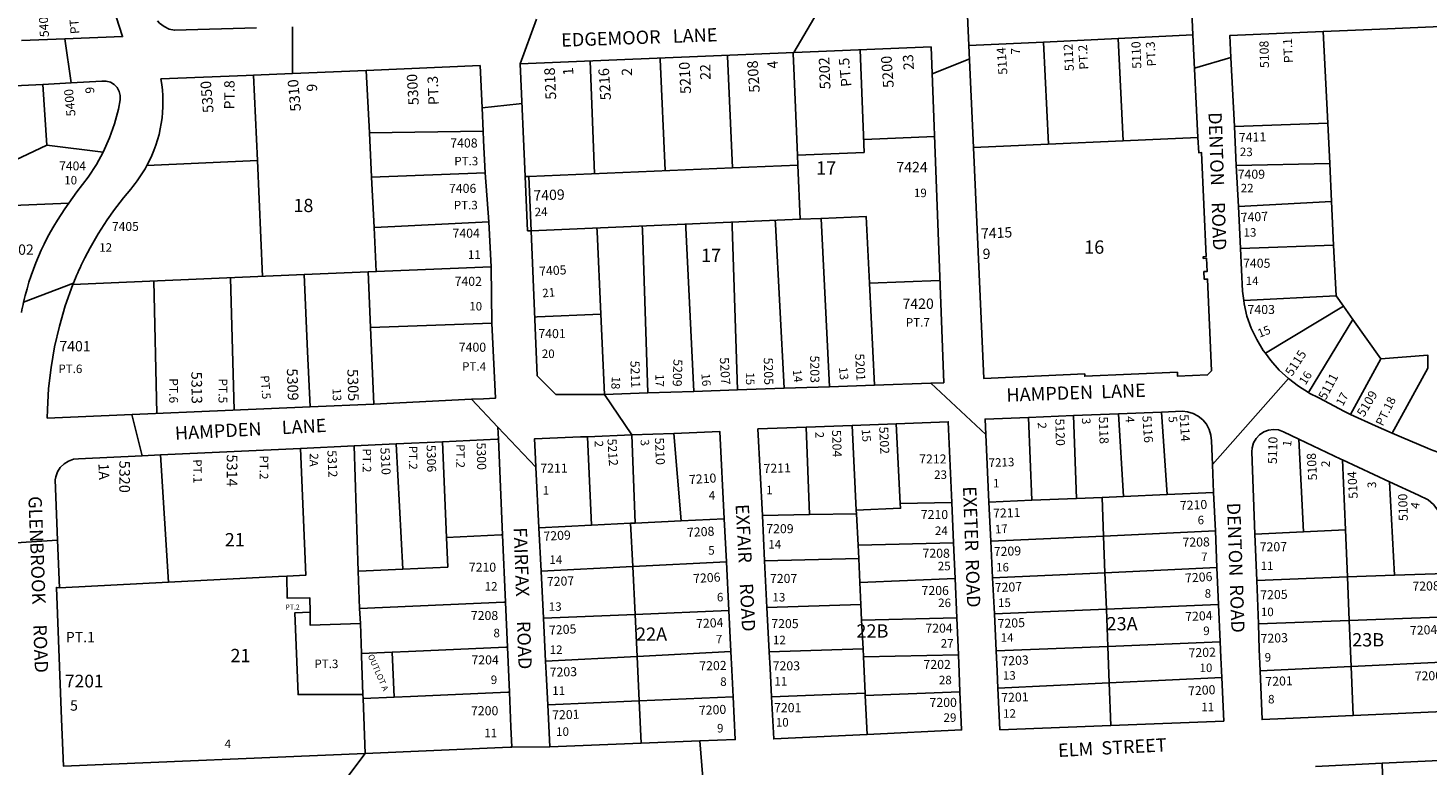
# Model space of a CAD drawing. Units: inches. Extents: x 1279721 to 1285792, y 477310 to 481490.
# Drawn here: x 1281768 to 1283638, y 478984 to 479968 of the extents above; entities that cross this region are included whole.
import ezdxf

# ---------------------------------------------------------------- set-up
doc = ezdxf.new("R2010")
doc.units = ezdxf.units.IN
doc.header["$MEASUREMENT"] = 0
for name, color, linetype, true_color in [('Addresses', 7, 'Continuous', 0xf13492), ('Lot-Block-Parcel Text', 7, 'Continuous', 0x4a347b), ('Parcel Boundaries', 7, 'Continuous', 0x4a347b), ('Street Names', 7, 'Continuous', 0x4a347b), ('Street ROW', 7, 'Continuous', 0x4a347b)]:
    doc.layers.add(name, color=color, linetype=linetype, true_color=true_color)
doc.styles.add('Arial', font='txt')

msp = doc.modelspace()

# ---------------------------------------------------------------- linework, layer by layer
at = {"layer": 'Parcel Boundaries'}
for p, q in [((1283503.9, 479841.5), (1283497.9, 479963.7)), ((1283124.2, 479949.7), (1283130.8, 479813.4)), ((1283224.1, 479954.6), (1283230.7, 479817.7)), ((1282069.2, 479905.6), (1282074.2, 479791.3)), ((1282219.7, 479911.9), (1282223.8, 479828.3)), ((1281787.5, 479893.1), (1281792.9, 479811.9)), ((1282223.8, 479828.3), (1282375.7, 479830.8)), ((1282226.8, 479769.3), (1282223.8, 479828.3)), ((1283379.2, 479837), (1283503.9, 479841.5)), ((1283506.5, 479787.4), (1283503.9, 479841.5)), ((1281713.5, 479774.3), (1281792.9, 479811.9)), ((1281792.9, 479811.9), (1281868.3, 479802.8)), ((1282074.2, 479791.3), (1281926.6, 479784.6)), ((1282074.2, 479791.3), (1282080.9, 479636.6)), ((1282795.8, 479798.7), (1282796.3, 479785.4)), ((1282378.3, 479774.8), (1282226.8, 479769.3)), ((1282796.3, 479785.4), (1282799.4, 479713)), ((1283381.8, 479784.7), (1283506.5, 479787.4)), ((1283509, 479736.5), (1283506.5, 479787.4)), ((1281822.4, 479734.5), (1281715.8, 479730.2)), ((1283509, 479736.5), (1283384.5, 479729.9)), ((1283511.8, 479678.3), (1283509, 479736.5)), ((1282233, 479643.1), (1282230.1, 479702.1)), ((1282799.4, 479713), (1282439.7, 479697.7)), ((1282799.4, 479713), (1282827.1, 479714.2)), ((1283387.3, 479674.1), (1283511.8, 479678.3)), ((1283515.2, 479610.5), (1283511.8, 479678.3)), ((1282222.3, 479642.6), (1282136.9, 479639)), ((1282222.3, 479642.6), (1282386.3, 479649.6)), ((1282225.5, 479568.4), (1282222.3, 479642.6)), ((1281936, 479630.5), (1281940.1, 479453.7)), ((1282043.2, 479458.1), (1282038.2, 479634.8)), ((1282891.9, 479627.5), (1282898.6, 479491.3)), ((1283391.7, 479604.3), (1283515.2, 479610.5)), ((1283524.8, 479596.9), (1283515.2, 479610.5)), ((1282537.8, 479479), (1282533, 479586.4)), ((1283524.8, 479596.9), (1283420.6, 479533.9)), ((1283537.5, 479579.1), (1283524.8, 479596.9)), ((1282225.5, 479568.4), (1282229.8, 479466)), ((1283478.1, 479481.4), (1283537.5, 479579.1)), ((1283574.8, 479526.5), (1283537.5, 479579.1)), ((1283574.8, 479526.5), (1283534.4, 479452.3)), ((1283224.2, 479453.1), (1283231.1, 479342.7)), ((1283289.4, 479345.2), (1283282, 479455.4)), ((1282811.6, 479318.4), (1282807.4, 479435.2)), ((1282868.8, 479437.6), (1282874.2, 479324.5)), ((1282933, 479333.3), (1282927.4, 479439.8)), ((1283104.1, 479448.3), (1283108.8, 479337.6)), ((1283168.2, 479340.1), (1283164.3, 479450.7)), ((1282520.5, 479304.3), (1282515.3, 479422.4)), ((1282574.4, 479424.8), (1282579, 479307.1)), ((1282640.3, 479310.1), (1282630.4, 479426.9)), ((1283471.5, 479295.4), (1283465.4, 479419.3)), ((1281955.6, 479228), (1281945, 479398.2)), ((1282203.6, 479410.2), (1282208.7, 479242.8)), ((1282259.4, 479412.8), (1282268.6, 479245.5)), ((1282326.8, 479288), (1282321.5, 479415.7)), ((1283523.6, 479391.5), (1283527.6, 479297.9)), ((1283593, 479237.4), (1283586.2, 479362.4)), ((1283168.2, 479340.1), (1283202.5, 479341.5)), ((1283202.5, 479341.5), (1283231.1, 479342.7)), ((1283202.5, 479341.5), (1283204.4, 479289.8)), ((1283231.1, 479342.7), (1283289.4, 479345.2)), ((1283289.4, 479345.2), (1283351.5, 479347.8)), ((1282874.2, 479324.5), (1282874.5, 479319.6)), ((1283001.8, 479334.4), (1282933, 479333.3)), ((1283051.4, 479335.2), (1283108.8, 479337.6)), ((1283108.8, 479337.6), (1283168.2, 479340.1)), ((1282450.3, 479300.9), (1282520.5, 479304.3)), ((1282520.5, 479304.3), (1282572.8, 479306.8)), ((1282579, 479307.1), (1282572.8, 479306.8)), ((1282572.8, 479306.8), (1282575.6, 479248.9)), ((1282579, 479307.1), (1282640.3, 479310.1)), ((1282697.8, 479312.9), (1282640.3, 479310.1)), ((1282811.6, 479318.4), (1282748.7, 479317.2)), ((1282874.5, 479319.6), (1282811.6, 479318.4)), ((1282874.5, 479319.6), (1282876.5, 479277.8)), ((1283204.4, 479289.8), (1283053.9, 479282.8)), ((1283353.8, 479296.7), (1283204.4, 479289.8)), ((1283206.3, 479240.8), (1283204.4, 479289.8)), ((1283406.6, 479292.5), (1283471.5, 479295.4)), ((1283527.6, 479297.9), (1283471.5, 479295.4)), ((1283530.2, 479235.1), (1283527.6, 479297.9)), ((1282876.5, 479277.8), (1283004.1, 479280.9)), ((1282877.4, 479259.8), (1282876.5, 479277.8)), ((1282575.6, 479248.9), (1282453.2, 479242.7)), ((1282700.7, 479255.2), (1282575.6, 479248.9)), ((1282578.6, 479185.1), (1282575.6, 479248.9)), ((1282751.7, 479256.7), (1282877.4, 479259.8)), ((1282878.9, 479227.9), (1282877.4, 479259.8)), ((1283206.3, 479240.8), (1283355.9, 479247.6)), ((1282210.8, 479192.9), (1282208.7, 479242.8)), ((1282878.9, 479227.9), (1283006.1, 479232.9)), ((1283056.3, 479234.1), (1283206.3, 479240.8)), ((1283208.2, 479191.9), (1283206.3, 479240.8)), ((1283530.2, 479235.1), (1283409, 479230.5)), ((1283530.2, 479235.1), (1283593, 479237.4)), ((1283532.7, 479176.9), (1283530.2, 479235.1)), ((1283593, 479237.4), (1283661.3, 479239.9)), ((1281809.7, 479220.5), (1281955.6, 479228)), ((1282880.3, 479198.4), (1282878.9, 479227.9)), ((1282210.8, 479192.9), (1282211.9, 479173)), ((1282880.3, 479198.4), (1282754.9, 479194.2)), ((1282881.3, 479177.6), (1282880.3, 479198.4)), ((1283208.2, 479191.9), (1283058.6, 479185.7)), ((1283358.1, 479198.2), (1283208.2, 479191.9)), ((1283210.1, 479142.2), (1283208.2, 479191.9)), ((1282213.3, 479132.7), (1282211.9, 479173)), ((1282456.3, 479180), (1282578.6, 479185.1)), ((1282578.6, 479185.1), (1282703.9, 479190.3)), ((1282578.6, 479185.1), (1282581.3, 479129)), ((1283008.4, 479180.7), (1282881.3, 479177.6)), ((1282881.3, 479177.6), (1282883.2, 479139.3)), ((1283411.2, 479172.4), (1283532.7, 479176.9)), ((1283663.4, 479181.8), (1283532.7, 479176.9)), ((1283532.7, 479176.9), (1283535.2, 479115.6)), ((1282706.6, 479135.5), (1282581.3, 479129)), ((1282883.2, 479139.3), (1282757.9, 479135.2)), ((1282883.7, 479128.3), (1282883.2, 479139.3)), ((1283210.1, 479142.2), (1283061, 479136.3)), ((1283360.3, 479148.3), (1283210.1, 479142.2)), ((1283212, 479093.6), (1283210.1, 479142.2)), ((1282254.4, 479134.5), (1282213.3, 479132.7)), ((1282257.1, 479074.6), (1282254.4, 479134.5)), ((1282581.3, 479129), (1282459.1, 479122.6)), ((1282581.3, 479129), (1282584.2, 479069.6)), ((1282883.7, 479128.3), (1283010.5, 479131.3)), ((1282886, 479079.8), (1282883.7, 479128.3)), ((1283535.2, 479115.6), (1283665.6, 479121.9)), ((1283212, 479093.6), (1283362.4, 479100.8)), ((1283535.2, 479115.6), (1283413.6, 479109.7)), ((1283535.2, 479115.6), (1283538, 479050.1)), ((1282761, 479075), (1282886, 479079.8)), ((1282886.2, 479076.6), (1282886, 479079.8)), ((1282886.2, 479076.6), (1283012.6, 479081.9)), ((1283063.3, 479086.6), (1283212, 479093.6)), ((1283214.1, 479036.8), (1283212, 479093.6)), ((1282215.4, 479072.7), (1282215.2, 479078.2)), ((1282215.4, 479072.7), (1282257.1, 479074.6)), ((1282218, 478999.5), (1282215.4, 479072.7)), ((1282462, 479064.1), (1282584.2, 479069.6)), ((1282584.2, 479069.6), (1282709.6, 479075.2)), ((1282586.9, 479013), (1282584.2, 479069.6)), ((1282888.7, 479024.8), (1282886.2, 479076.6)), ((1283576.6, 478986.3), (1283579.1, 478897.7))]:
    msp.add_line(p, q, dxfattribs=at)
for points in [[(1282884.9, 479802.3), (1282879.3, 479939.3), (1282879.3, 479939.5)], [(1282518.8, 479924.6), (1282518.8, 479924.1), (1282524.7, 479773.9)], [(1282612.2, 479928.5), (1282612.2, 479927.5), (1282612.3, 479926.8), (1282618.8, 479777.9)], [(1282708.7, 479781.7), (1282702.2, 479930.8), (1282702.1, 479932.2)], [(1282789.6, 479935.8), (1282789.7, 479933.9), (1282790.8, 479914.7), (1282795.8, 479798.7)], [(1282978.8, 479823.5), (1282884.5, 479819.4), (1282884.2, 479819.4)], [(1282884.9, 479802.3), (1282795.8, 479798.7), (1282795.8, 479798.7)], [(1282436.7, 479770.1), (1282708.7, 479781.7), (1282796.3, 479785.4)], [(1282226.8, 479769.3), (1282230.1, 479702.1), (1282230.1, 479702.1)], [(1282827.1, 479714.2), (1282887.3, 479716.7), (1282891.9, 479627.5)], [(1282230.1, 479702.1), (1282230.6, 479702.1), (1282383.4, 479709.5)], [(1282527.8, 479701.4), (1282528, 479696.5), (1282533, 479586.4)], [(1282595.9, 479481), (1282588.5, 479699), (1282588.3, 479704)], [(1282646.4, 479706.5), (1282646.6, 479701.4), (1282657.2, 479483.1)], [(1282708.4, 479709.1), (1282708.5, 479703.9), (1282715.6, 479485.1)], [(1282777.8, 479487.2), (1282766.1, 479706.3), (1282765.9, 479711.6)], [(1282827.1, 479714.2), (1282827.1, 479714.2), (1282838.2, 479489.2)], [(1282136.9, 479639), (1281868.5, 479627.6), (1281827.7, 479625.9)], [(1282136.9, 479639), (1282141.2, 479536.4), (1282144.5, 479462.4)], [(1282891.9, 479627.5), (1282985.2, 479631), (1282986.1, 479631.1)], [(1282533, 479586.4), (1282447.8, 479582.5), (1282444.7, 479582.4)], [(1282387.5, 479574.1), (1282225.5, 479568.4), (1282225.5, 479568.4)], [(1283589.9, 479427.3), (1283637.8, 479513.9), (1283637.4, 479531.6), (1283574.8, 479526.5)], [(1282113.6, 479236.1), (1282138.9, 479237.5), (1282131.9, 479406.9)], [(1282933, 479333.3), (1282933.3, 479326.9), (1282874.2, 479324.5)], [(1282326.8, 479288), (1282399.7, 479291.2), (1282401.7, 479291.3)], [(1282328.5, 479248.1), (1282328.5, 479248.2), (1282326.8, 479288)], [(1282208.7, 479242.8), (1282209.5, 479242.9), (1282268.6, 479245.5), (1282328.5, 479248.1)], [(1282113.6, 479236.1), (1282102.5, 479235.6), (1281955.6, 479228)], [(1282144.6, 479188.2), (1282144.4, 479207.2), (1282114, 479206.8), (1282113.6, 479236.1)], [(1282405.7, 479201.4), (1282403.5, 479201.3), (1282211.2, 479192.9), (1282210.8, 479192.9)], [(1282215.2, 479078.2), (1282128.5, 479077.9), (1282124.2, 479187), (1282144.6, 479188.2)], [(1282211.9, 479173), (1282144.8, 479170.7), (1282144.6, 479188.2)], [(1282408.3, 479141.5), (1282406.1, 479141.4), (1282276.2, 479135.5), (1282254.4, 479134.5)], [(1282215.2, 479078.2), (1282213.4, 479129.9), (1282213.3, 479132.7)], [(1282257.1, 479074.6), (1282278.8, 479075.6), (1282408.6, 479081.2), (1282410.9, 479081.3)]]:
    msp.add_lwpolyline(points, dxfattribs=at)
for points in [[(1283030.9, 479809, 0), (1283330.6, 479822.1, 0)], [(1283030.9, 479809, 0), (1283030.9, 479809.1, 0)], [(1283030.9, 479809, 0), (1283030.9, 479809, 0)]]:
    msp.add_polyline3d(points, dxfattribs=at)
at = {"layer": 'Street ROW'}
for p, q in [((1283323.9, 479959.4), (1283321.1, 480017.4)), ((1282790.8, 479935.8), (1282826.4, 479996.1)), ((1283024.3, 479944.9), (1283021.9, 480004.7)), ((1282425.2, 479920.7), (1282446.9, 479980.3)), ((1282121.1, 479907.8), (1282121.1, 479969.9)), ((1281825.4, 479895.2), (1281817.1, 479954.1)), ((1282425.2, 479920.7), (1282974.2, 479943.4)), ((1282974.2, 479943.4), (1282991.3, 479494.4)), ((1283124.2, 479949.7), (1283224.1, 479954.6)), ((1282431.7, 479769.9), (1282425.2, 479920.7)), ((1283326.1, 479914.7), (1283374.6, 479929)), ((1282374.3, 479861.8), (1282375.7, 479830.8)), ((1282375.7, 479830.8), (1282376.3, 479818.1)), ((1283381.8, 479784.7), (1283379.2, 479837)), ((1282376.3, 479818.1), (1282378.3, 479774.8)), ((1282378.3, 479774.8), (1282383.4, 479709.5)), ((1283384.5, 479729.9), (1283381.8, 479784.7)), ((1283387.3, 479674.1), (1283384.5, 479729.9)), ((1282439.7, 479697.7), (1282448, 479503.8)), ((1282386.3, 479649.5), (1282387.5, 479574.1)), ((1281762, 479602.4), (1281828.4, 479627.5)), ((1282898.6, 479491.3), (1282838.2, 479489.2)), ((1282973.8, 479493.8), (1282898.6, 479491.3)), ((1282991.3, 479494.4), (1282973.8, 479493.8)), ((1283047.1, 479425.3), (1282973.8, 479493.8)), ((1283349.9, 479385.4), (1283451.3, 479500.1)), ((1282595.9, 479481), (1282537.8, 479479)), ((1282574.4, 479424.8), (1282537.8, 479479)), ((1282657.2, 479483.1), (1282595.9, 479481)), ((1282715.6, 479485.1), (1282657.2, 479483.1)), ((1282777.8, 479487.2), (1282715.6, 479485.1)), ((1282838.2, 479489.2), (1282777.8, 479487.2)), ((1282144.5, 479462.4), (1281793.5, 479447.4)), ((1282229.8, 479466), (1282144.5, 479462.4)), ((1283164.3, 479450.7), (1283224.2, 479453.1)), ((1283224.2, 479453.1), (1283282, 479455.4)), ((1281920.2, 479397), (1281906.5, 479452.2)), ((1282807.4, 479435.2), (1282868.8, 479437.6)), ((1282868.8, 479437.6), (1282927.4, 479439.8)), ((1283104.1, 479448.3), (1283164.3, 479450.7)), ((1282515.3, 479422.4), (1282574.4, 479424.8)), ((1282574.4, 479424.8), (1282630.4, 479426.9)), ((1281945, 479398.2), (1282131.9, 479406.9)), ((1282131.9, 479406.9), (1282203.6, 479410.2)), ((1282203.6, 479410.2), (1282259.4, 479412.8)), ((1282259.4, 479412.8), (1282321.5, 479415.7)), ((1283349.9, 479385.4), (1283351.5, 479347.8)), ((1283523.6, 479391.5), (1283586.2, 479362.4)), ((1283586.2, 479362.4), (1283625.1, 479344.4)), ((1283351.5, 479347.8), (1283353.8, 479296.7)), ((1283001.8, 479334.4), (1283004.1, 479280.9)), ((1283053.9, 479282.8), (1283051.4, 479335.2)), ((1282697.8, 479312.9), (1282700.7, 479255.2)), ((1282751.7, 479256.7), (1282748.7, 479317.2)), ((1282453.2, 479242.7), (1282450.3, 479300.9)), ((1283353.8, 479296.7), (1283355.9, 479247.6)), ((1283409, 479230.5), (1283406.6, 479292.5)), ((1281751.4, 479280.8), (1281807.3, 479284.2)), ((1283004.1, 479280.9), (1283006.1, 479232.9)), ((1283056.3, 479234.1), (1283053.9, 479282.8)), ((1282700.7, 479255.2), (1282703.9, 479190.3)), ((1282754.9, 479194.2), (1282751.7, 479256.7)), ((1283355.9, 479247.6), (1283358.1, 479198.2)), ((1282456.3, 479180), (1282453.2, 479242.7)), ((1283006.1, 479232.9), (1283008.4, 479180.7)), ((1283058.6, 479185.7), (1283056.3, 479234.1)), ((1283411.2, 479172.4), (1283409, 479230.5)), ((1282757.9, 479135.2), (1282754.9, 479194.2)), ((1283358.1, 479198.2), (1283360.3, 479148.3)), ((1282459.1, 479122.6), (1282456.3, 479180)), ((1282703.9, 479190.3), (1282706.6, 479135.5)), ((1283008.4, 479180.7), (1283010.5, 479131.3)), ((1283061, 479136.3), (1283058.6, 479185.7)), ((1282706.6, 479135.5), (1282707.8, 479110.6)), ((1283360.3, 479148.3), (1283361.2, 479127.7)), ((1283010.5, 479131.3), (1283011.5, 479107.5)), ((1283361.2, 479127.7), (1283362.4, 479100.8)), ((1282707.8, 479110.6), (1282709.6, 479075.2)), ((1283011.5, 479107.5), (1283012.6, 479081.9)), ((1282411.7, 479007.7), (1282218, 478999.5)), ((1282670.7, 478950.1), (1282665.2, 479016)), ((1282164.7, 478928.3), (1282218, 478999.5)), ((1283487.6, 478981.9), (1283576.6, 478986.3))]:
    msp.add_line(p, q, dxfattribs=at)
for points in [[(1281873.3, 480013.5), (1281875.3, 480009.2), (1281885.5, 479983.3), (1281894.2, 479956.9), (1281817.1, 479954.1), (1281759, 479951.9)], [(1282073.2, 479968.5), (1281963.4, 479965.4), (1281956.4, 479967.1), (1281949.5, 479970.4), (1281943.3, 479975), (1281940.6, 479978.1)], [(1283497.9, 479963.7), (1283573.7, 479967.1), (1283928.8, 479982.6), (1283956.9, 479326.2), (1283928.6, 479328.7), (1283892.2, 479333.2), (1283856, 479339.2), (1283820.1, 479346.7), (1283784.5, 479355.6), (1283749.3, 479366), (1283714.6, 479377.8), (1283680.3, 479391), (1283641.1, 479405.6), (1283637.2, 479407.2)], [(1283224.1, 479954.6), (1283323.9, 479959.4), (1283330.6, 479822.1)], [(1283379.2, 479837), (1283374.6, 479929), (1283373.1, 479958.3), (1283497.9, 479963.7)], [(1283030.9, 479809), (1283024.3, 479944.9), (1283124.2, 479949.7)], [(1282975.6, 479907.1), (1283021.5, 479925.7), (1283025.2, 479927.2)], [(1282069.2, 479905.6), (1282121.1, 479907.8), (1282219.7, 479911.9)], [(1282219.7, 479911.9), (1282371.7, 479918.2), (1282374.3, 479861.8)], [(1281707.4, 479889), (1281721, 479889.7), (1281787.5, 479893.1)], [(1281787.5, 479893.1), (1281825.4, 479895.2), (1281866.4, 479897.4), (1281872.3, 479897.4), (1281877.9, 479896), (1281882.9, 479893.1), (1281887, 479888.9), (1281889.8, 479883.8), (1281891.1, 479878.1), (1281890.9, 479872.3), (1281888.5, 479860), (1281883.4, 479840.6), (1281876.8, 479821.8), (1281868.3, 479802.8)], [(1282374.3, 479861.8), (1282423.9, 479867.3), (1282427.5, 479867.7)], [(1283330.6, 479822.1), (1283331.5, 479801.8), (1283335.5, 479802), (1283341.5, 479663.1), (1283337.6, 479662.9), (1283337.7, 479660.6), (1283342.1, 479660.8), (1283342.9, 479643.2), (1283338.4, 479643), (1283338.9, 479632.8), (1283343.4, 479633), (1283348.7, 479510.7), (1283343.4, 479505), (1283303.3, 479503.2), (1283303.1, 479508.7), (1283179.4, 479503.3), (1283179.3, 479506.3), (1283044.4, 479500.4), (1283030.9, 479809)], [(1281868.3, 479802.8), (1281859.2, 479785.9), (1281848.3, 479769.1), (1281832.9, 479749.5), (1281822.4, 479734.5)], [(1282383.4, 479709.5), (1282386.3, 479649.6), (1282386.3, 479649.6), (1282386.3, 479649.5)], [(1283391.7, 479604.3), (1283390.2, 479616.7), (1283387.3, 479674.1)], [(1281793.5, 479447.4), (1281793.8, 479458.9), (1281795.4, 479487), (1281798.6, 479515), (1281803.3, 479542.7), (1281809.7, 479570.2), (1281817.5, 479597.2), (1281827.7, 479625.9), (1281828.4, 479627.5)], [(1283420.6, 479533.9), (1283417.8, 479537.8), (1283409.1, 479552.3), (1283401.7, 479567.5), (1283395.9, 479583.3), (1283392.3, 479599.9), (1283391.7, 479604.3)], [(1282387.5, 479574.1), (1282392.1, 479473.8), (1282376.4, 479473.2)], [(1283478.1, 479481.4), (1283464.7, 479489.8), (1283451.3, 479500.1), (1283439, 479511.6), (1283427.8, 479524.2), (1283420.6, 479533.9)], [(1282537.8, 479479), (1282506.1, 479479), (1282472.8, 479479), (1282448, 479503.8)], [(1282376.4, 479473.2), (1282360.1, 479472.6), (1282229.8, 479466)], [(1282446.3, 479381.6), (1282395.4, 479435.3), (1282360.1, 479472.6)], [(1283534.4, 479452.3), (1283526.1, 479456.1), (1283491.8, 479474.2), (1283479, 479480.8), (1283478.1, 479481.4)], [(1283282, 479455.4), (1283309.7, 479456.5), (1283316.4, 479455.9), (1283324, 479453.7), (1283330.9, 479450.1), (1283337, 479445.2), (1283342, 479439.2), (1283345.6, 479432.3), (1283347.8, 479424.7), (1283348.5, 479416.9), (1283349.9, 479385.4)], [(1282395.4, 479435.3), (1282396.2, 479419.1), (1282401.7, 479291.3), (1282405.7, 479201.4), (1282408.3, 479141.5), (1282410.9, 479081.3), (1282412.9, 479034.9), (1282414.1, 479007.8)], [(1282748.7, 479317.2), (1282742.8, 479432.8), (1282807.4, 479435.2)], [(1282927.4, 479439.8), (1282997.1, 479442.4), (1283001.8, 479334.4)], [(1283051.4, 479335.2), (1283047.1, 479425.3), (1283046.1, 479446), (1283104.1, 479448.3)], [(1283589.9, 479427.3), (1283567.6, 479436.9), (1283534.4, 479452.3)], [(1282321.5, 479415.7), (1282394.3, 479419.1), (1282396.2, 479419.1)], [(1282450.3, 479300.9), (1282446.3, 479381.6), (1282445.3, 479402.1), (1282444.4, 479419.7), (1282505.6, 479422.1), (1282515.3, 479422.4)], [(1282630.4, 479426.9), (1282692, 479429.4), (1282697.8, 479312.9)], [(1283406.6, 479292.5), (1283402.4, 479402.4), (1283402.9, 479407.8), (1283404.8, 479414.3), (1283408.1, 479420.2), (1283412.8, 479425.2), (1283418.4, 479429), (1283424.8, 479431.3), (1283431.5, 479432.2), (1283438.3, 479431.5), (1283444.7, 479429.2), (1283465.4, 479419.3)], [(1283465.4, 479419.3), (1283521.6, 479392.5), (1283523.6, 479391.5)], [(1283637.2, 479407.2), (1283602.6, 479421.8), (1283589.9, 479427.3)], [(1281809.7, 479220.5), (1281807.3, 479284.2), (1281804.3, 479365), (1281804.9, 479368.8), (1281807.2, 479375.5), (1281810.9, 479381.4), (1281815.9, 479386.3), (1281821.8, 479390), (1281828.4, 479392.3), (1281835.4, 479393.1), (1281920.2, 479397), (1281945, 479398.2)], [(1283625.1, 479344.4), (1283638.1, 479338.3), (1283645.1, 479331.9), (1283651, 479324.4), (1283655.6, 479316.1), (1283658.8, 479307), (1283659.4, 479291.6), (1283661.3, 479239.9)], [(1282218, 478999.5), (1281815.1, 478982.5), (1281812.6, 479045), (1281805.7, 479221.1), (1281809.7, 479220.5)], [(1283413.6, 479109.7), (1283412.5, 479138.3), (1283411.2, 479172.4)], [(1282761, 479075), (1282759.1, 479112.7), (1282757.9, 479135.2)], [(1283063.3, 479086.6), (1283062.3, 479109.1), (1283061, 479136.3)], [(1282462, 479064.1), (1282459.9, 479106.5), (1282459.1, 479122.6)], [(1283665.6, 479121.9), (1283668.1, 479055.9), (1283538, 479050.1)], [(1283362.4, 479100.8), (1283364.9, 479042.6), (1283214.1, 479036.8)], [(1283538, 479050.1), (1283447.6, 479046), (1283416.1, 479044.6), (1283413.6, 479109.7)], [(1283012.6, 479081.9), (1283014.8, 479030.9), (1282888.7, 479024.8)], [(1283214.1, 479036.8), (1283066, 479031.1), (1283063.3, 479086.6)], [(1282586.9, 479013), (1282464.7, 479008.3), (1282462, 479064.1)], [(1282709.6, 479075.2), (1282712.5, 479017.8), (1282665.2, 479016), (1282586.9, 479013)], [(1282888.7, 479024.8), (1282763.9, 479018.8), (1282761, 479075)], [(1282411.7, 479007.7), (1282414.1, 479007.8), (1282464.7, 479008.3)], [(1283576.6, 478986.3), (1283662.4, 478990.6), (1283652.2, 478893.6)]]:
    msp.add_lwpolyline(points, dxfattribs=at)
for points in [[(1281926.6, 479784.6, 0.169616), (1281945.4, 479900.5), (1282059.3, 479905.2), (1282069.2, 479905.6)], [(1281828.4, 479627.5, -0.016722), (1281840.6, 479655, -0.065418), (1281905, 479753, 0.043602), (1281926.6, 479784.6)], [(1281822.4, 479734.5, 0.102974), (1281762, 479602.4, 0.01012), (1281759.1, 479588.3)]]:
    msp.add_lwpolyline(points, format="xyb", dxfattribs=at)
msp.add_lwpolyline([(1282434.8, 479697.5), (1282439.7, 479697.7), (1282436.7, 479770.1), (1282431.7, 479769.9)], close=True, dxfattribs=at)

# ---------------------------------------------------------------- texts
at = {"layer": 'Addresses', "color": 18, "true_color": 0x000000, "style": 'Arial'}
for s, height, rotation, p in [('5401', 12.07, 93.4057, (1281795.9, 479956.5)), ('5114', 12.07, 94.1274, (1283076.1, 479906.6)), ('5112', 12.07, 93.1547, (1283164.9, 479911.2)), ('5110', 12.07, 92.1064, (1283255, 479914.3)), ('5108', 12.07, 91.2339, (1283425.5, 479915.1)), ('5210', 14.2, 92.7575, (1282653.5, 479880.7)), ('5208', 14.2, 94.1978, (1282745.4, 479882.6)), ('5202', 14.2, 92.3243, (1282839.8, 479886.8)), ('5200', 14.2, 94.3899, (1282924.4, 479889)), ('5300', 13.81, 93.5762, (1282289.9, 479865.8)), ('5218', 14.2, 92.7832, (1282473.4, 479873)), ('5216', 14.2, 93.9068, (1282546.6, 479872.4)), ('5400', 12.07, 95.5914, (1281831.4, 479851.1)), ('5350', 14.2, 95.0775, (1282015.8, 479855.6)), ('5310', 14.2, 95.3495, (1282132.5, 479857.7)), ('7411', 12.07, 1.7902, (1283385.4, 479816.1)), ('7409', 13.81, 1.9524, (1282443.1, 479737.8)), ('7407', 12.07, 2.6842, (1283387.9, 479709.3)), ('7415', 13.81, 2.7337, (1283041, 479686.9)), ('7405', 12.07, 3.4533, (1282450.9, 479637.4)), ('5203', 12.07, -89.4557, (1282812.5, 479530.8)), ('5201', 12.07, -86.6347, (1282872.5, 479533.2)), ('5115', 12.07, 56.976, (1283456.2, 479502.4)), ('5309', 14.2, -87.9896, (1282113.5, 479513.4)), ('5305', 14.2, -88.3058, (1282194.3, 479512.7)), ('5211', 12.07, -88.0782, (1282572.4, 479523.8)), ('5209', 12.07, -91.8055, (1282630, 479526.2)), ('5207', 12.07, -86.7285, (1282691.8, 479528.1)), ('5205', 12.07, -88.6756, (1282750.5, 479528)), ('5313', 14.2, -89.3356, (1281985.9, 479509.3)), ('5111', 12.07, 61.75, (1283501.1, 479470.7)), ('5109', 12.07, 59.1843, (1283552.3, 479448)), ('5202', 12.07, -87.4363, (1282904.7, 479435.6)), ('5120', 12.07, -88.2645, (1283139.9, 479446.6)), ('5118', 12.07, -88.1218, (1283198.1, 479449.2)), ('5116', 12.07, -85.9858, (1283256.2, 479450.4)), ('5114', 12.07, -86.4785, (1283305.9, 479452.1)), ('5212', 12.07, -86.4235, (1282541.7, 479419.5)), ('5210', 12.07, -87.6464, (1282605.1, 479421.1)), ('5204', 12.07, -88.3399, (1282841.7, 479431.4)), ('5110', 12.07, 88.7144, (1283436, 479385.8)), ('5314', 14.2, -90, (1282033.3, 479398.8)), ('5312', 12.07, -87.455, (1282167.6, 479404.3)), ('5310', 12.07, -86.9062, (1282238.4, 479407.7)), ('5306', 12.07, -88.6982, (1282300.2, 479411.5)), ('5300', 12.07, -88.6029, (1282367, 479414.5)), ('5108', 12.07, 93.1908, (1283489.8, 479364.5)), ('5320', 14.2, -90, (1281889.8, 479390.5)), ('7211', 12.07, 1.5693, (1282750.4, 479374)), ('7213', 11.36, 1.8778, (1283051.1, 479382)), ('7210', 12.07, 3.7555, (1282651.1, 479359.1)), ('5104', 12.07, 93.1595, (1283544.1, 479340)), ('5100', 12.07, 91.4528, (1283610.9, 479310)), ('7211', 12.07, 1.6364, (1283057, 479314.2)), ('7210', 12.07, 2.7263, (1283306.7, 479324.4)), ('7209', 12.07, 2.8272, (1282456.6, 479283.5)), ('7208', 12.07, 2.9737, (1282648.4, 479288.5)), ('7208', 12.07, 0.6988, (1283309.9, 479275.5)), ('7209', 12.07, 2.1214, (1283058, 479262.8)), ('7207', 12.07, 0.6508, (1283413.1, 479269.2)), ('7207', 12.07, 2.291, (1282461.1, 479222.7)), ('7206', 12.07, 3.4894, (1282656.6, 479226.9)), ('7206', 12.07, 3.6675, (1283313.7, 479227.5)), ('7208', 12.07, 1.5484, (1283617.1, 479216.5)), ('7207', 12.07, 2.663, (1283059.4, 479214.7)), ('7205', 12.07, 1.332, (1283413.9, 479205.1)), ('7204', 12.07, 2.9737, (1282660.5, 479166.6)), ('7205', 12.07, 2.5169, (1283063.2, 479166.7)), ('7204', 12.07, 2.8624, (1283313.8, 479176)), ('7205', 12.07, 3.3665, (1282464.1, 479157.8)), ('7203', 12.07, 2.1475, (1283414.4, 479146.8)), ('7204', 12.07, 2.9737, (1283614, 479157.3)), ('7202', 12.07, 1.9524, (1283318.2, 479127.6)), ('7202', 12.07, 1.3171, (1282664.6, 479110.2)), ('7203', 12.07, 2.7263, (1283068.3, 479116.6)), ('7203', 12.07, 1.45, (1282464.8, 479101.8)), ('7201', 12.07, 2.07, (1283420.8, 479089.3)), ('7200', 12.07, 1.4881, (1283620.2, 479096.6)), ('7201', 12.07, 2.1475, (1283068, 479067.8)), ('7200', 12.07, 3.1799, (1283317.7, 479076.7)), ('7200', 12.07, 2.6325, (1282664.2, 479050.7)), ('7201', 12.07, 1.6605, (1282468.1, 479044.7))]:
    msp.add_text(s, height=height, rotation=rotation, dxfattribs=at).set_placement(p)
for s, height, p in [('7408', 12.07, (1282331.8, 479808.8)), ('7404', 11.83, (1281809.5, 479778.3)), ('7424', 13.81, (1282927.7, 479775.7)), ('7409', 12.07, (1283383.6, 479767.1)), ('7406', 12.07, (1282330.1, 479748.2)), ('7405', 11.83, (1281880, 479697.4)), ('7404', 12.07, (1282334.8, 479688.3)), ('7402', 13.81, (1281733.7, 479665.5)), ('7405', 12.07, (1283390.8, 479648.2)), ('7402', 12.07, (1282337.6, 479624)), ('7420', 13.81, (1282935.9, 479593.2)), ('7403', 12.07, (1283396.8, 479586.4)), ('7401', 12.07, (1282449.5, 479554.2)), ('7401', 13.81, (1281809.7, 479536.5)), ('7400', 12.07, (1282343.2, 479536)), ('7212', 12.07, (1282958.1, 479386.7)), ('7211', 12.07, (1282452.1, 479374.5)), ('7210', 12.07, (1282960.3, 479312.5)), ('7209', 12.07, (1282753.9, 479293.6)), ('7208', 12.07, (1282962.6, 479260.8)), ('7210', 12.07, (1282356.6, 479242.1)), ('7207', 12.07, (1282758.8, 479227.1)), ('7206', 12.07, (1282961.3, 479211)), ('7208', 12.07, (1282359.3, 479177.6)), ('7205', 12.07, (1282760.6, 479166.8)), ('7204', 12.07, (1282966.4, 479160.7)), ('7204', 12.07, (1282360.1, 479118.3)), ('7203', 12.07, (1282762.5, 479110.4)), ('7202', 12.07, (1282963.9, 479112.2)), ('7201', 17.04, (1281817.2, 479087.5)), ('7200', 12.07, (1282359.5, 479050.4)), ('7201', 12.07, (1282764.3, 479054.5)), ('7200', 12.07, (1282972, 479061.5))]:
    msp.add_text(s, height=height, dxfattribs=at).set_placement(p)
at = {"layer": 'Lot-Block-Parcel Text', "color": 14, "true_color": 0xa80000, "style": 'Arial'}
for s, height, rotation, p in [('PT.9', 11.83, 94.8298, (1281836.6, 479960.9)), ('7', 11.8, 89.9752, (1283092.7, 479932.8)), ('PT.2', 11.83, 93.2561, (1283184.2, 479913.2)), ('PT.3', 11.83, 93.6691, (1283274.7, 479917.5)), ('PT.1', 11.83, 92.9156, (1283457.5, 479921.9)), ('4', 13.8, 95.8439, (1282769.8, 479914.9)), ('PT.5', 13.81, 95.1543, (1282867.9, 479890.5)), ('23', 13.81, 93.5999, (1282951.2, 479912.8)), ('PT.3', 13.81, 92.2044, (1282316.6, 479865.8)), ('1', 13.8, 94.4073, (1282496.5, 479905.8)), ('2', 13.8, 88.9781, (1282574.6, 479904.4)), ('22', 13.81, 90.453, (1282679.5, 479899.3)), ('9', 11.8, 93.1322, (1281856.5, 479881.2)), ('PT.8', 13.81, 89.7905, (1282043.6, 479859.6)), ('9', 13.8, 90.2878, (1282154, 479883.5)), ('24', 11.36, 1.6848, (1282444.7, 479717)), ('21', 11.36, 5.196, (1282455.3, 479608.5)), ('15', 11.36, 21.6358, (1283412.8, 479554.6)), ('14', 11.36, -83.7634, (1282789.3, 479511.6)), ('13', 11.36, -84.1658, (1282850.9, 479514.9)), ('16', 11.36, 57.1527, (1283474.2, 479490.8)), ('PT.6', 11.83, -90.0053, (1281956.4, 479500.6)), ('PT.5', 11.83, -90.0053, (1282022.3, 479500.5)), ('PT.5', 11.36, -85.8845, (1282078.4, 479504.1)), ('18', 11.36, -93.1364, (1282547.8, 479503.3)), ('17', 11.36, -88.4632, (1282605.7, 479505.9)), ('16', 11.36, -85.2234, (1282667.2, 479506.6)), ('15', 11.36, -89.4955, (1282726.7, 479508.5)), ('13', 11.36, -88.5774, (1282174.6, 479487.1)), ('17', 11.36, 61.7273, (1283524.1, 479462.5)), ('PT.18', 11.36, 64.0053, (1283577.5, 479435.8)), ('2', 11.4, -88.82, (1283116.6, 479441.4)), ('3', 11.4, -86.7887, (1283175.4, 479447.3)), ('4', 11.4, -86.7725, (1283233.7, 479449.6)), ('5', 11.4, -85.9, (1283291.1, 479449.4)), ('2', 11.4, -89.0792, (1282524.6, 479417.2)), ('3', 11.4, -83.7125, (1282585.7, 479418.3)), ('2', 11.4, -88.4093, (1282819.3, 479429)), ('15', 11.36, -85.7702, (1282881.3, 479432.3)), ('1', 11.4, 82.7091, (1283454.7, 479408.6)), ('2A', 11.36, -91.5607, (1282144.3, 479400.5)), ('PT.2', 11.36, -90.0053, (1282214.8, 479406.7)), ('PT.2', 11.36, -90.0048, (1282276.5, 479410.4)), ('PT.2', 11.36, -90.0053, (1282339.8, 479412.7)), ('1A', 13.81, -87.6334, (1281861.8, 479386.6)), ('PT.1', 11.36, -88.8947, (1281988.2, 479392.2)), ('PT.2', 11.36, -90.0053, (1282077.3, 479397.4)), ('2', 11.4, 86.4527, (1283506.5, 479381.5)), ('3', 11.4, 91.7777, (1283568.6, 479354.1)), ('4', 11.4, 81.0855, (1283625.6, 479325.5)), ('17', 11.36, 3.6553, (1283059.6, 479293.1)), ('OUTLOT A', 8.01, -66.4399, (1282221.5, 479129.8))]:
    msp.add_text(s, height=height, rotation=rotation, dxfattribs=at).set_placement(p)
for s, height, p in [('23', 11.36, (1283386.5, 479797.3)), ('PT.3', 11.36, (1282337.2, 479785)), ('17', 17.75, (1282820.5, 479772.6)), ('10', 11.36, (1281816.2, 479759.5)), ('19', 11.36, (1282951.1, 479742.5)), ('22', 11.36, (1283387.6, 479748.9)), ('18', 17.75, (1282122.2, 479722.5)), ('PT.3', 11.36, (1282336.6, 479726.2)), ('13', 11.36, (1283391.4, 479689.7)), ('12', 11.36, (1281862.9, 479669.6)), ('16', 17.75, (1283178.5, 479666.9)), ('11', 11.36, (1282355.4, 479660.1)), ('17', 17.75, (1282666.7, 479655.8)), ('9', 13.8, (1283042.9, 479659.9)), ('14', 11.36, (1283394.4, 479625.1)), ('10', 11.36, (1282357.2, 479591.1)), ('PT.7', 11.36, (1282940.4, 479569.5)), ('20', 11.36, (1282454.1, 479527.6)), ('PT.6', 11.36, (1281808.4, 479507.5)), ('PT.4', 11.36, (1282347.7, 479510.6)), ('23', 11.36, (1282978.1, 479366.1)), ('1', 11.4, (1283056.9, 479354.7)), ('1', 11.4, (1282455.4, 479345.1)), ('4', 11.4, (1282677.1, 479338.5)), ('1', 11.4, (1282753.8, 479345.7)), ('6', 11.4, (1283330.1, 479305.5)), ('21', 17.75, (1282030.6, 479276)), ('24', 11.36, (1282979.2, 479291.2)), ('5', 11.4, (1282676.4, 479264.9)), ('14', 11.36, (1282756.7, 479273.1)), ('7', 11.4, (1283334.8, 479256.4)), ('14', 11.36, (1282464.3, 479252.6)), ('25', 11.36, (1282983, 479244)), ('16', 11.36, (1283060.9, 479242.5)), ('11', 11.36, (1283414.2, 479244.4)), ('12', 11.36, (1282377.8, 479216.9)), ('6', 11.4, (1282688, 479202.5)), ('13', 11.36, (1282762.2, 479202.4)), ('8', 11.4, (1283339.5, 479207.4)), ('PT.2', 6.7, (1282111.8, 479191.6)), ('13', 11.36, (1282463.4, 479189.9)), ('26', 11.36, (1282983.5, 479194.9)), ('15', 11.36, (1283063.4, 479195)), ('10', 11.36, (1283414.6, 479182.8)), ('23A', 17.75, (1283208.4, 479163.8)), ('PT.1', 13.81, (1281818.3, 479147.9)), ('8', 11.4, (1282389.5, 479154.6)), ('22A', 17.75, (1282579.9, 479149.9)), ('7', 11.4, (1282686.6, 479146.4)), ('12', 11.36, (1282762.8, 479145.3)), ('22B', 17.75, (1282874.3, 479154.1)), ('14', 11.36, (1283067.1, 479148.5)), ('9', 11.4, (1283337.6, 479157.5)), ('23B', 17.75, (1283536.5, 479142.3)), ('21', 17.75, (1282038.2, 479121.3)), ('12', 11.36, (1282464.6, 479132.3)), ('27', 11.36, (1282986.9, 479140.7)), ('PT.3', 11.36, (1282150.4, 479113.4)), ('10', 11.36, (1283332.6, 479108.1)), ('9', 11.4, (1283419.6, 479122.1)), ('9', 11.4, (1282385.9, 479092.1)), ('8', 11.4, (1282692.4, 479089.6)), ('11', 11.36, (1282764.8, 479090.1)), ('28', 11.36, (1282984.5, 479091.8)), ('13', 11.36, (1283069.9, 479097.9)), ('11', 11.36, (1282468, 479077.6)), ('5', 13.8, (1281824, 479056.5)), ('11', 11.36, (1283335, 479055.8)), ('8', 11.4, (1283424.2, 479066.2)), ('10', 11.36, (1282766.7, 479035.3)), ('29', 11.36, (1282990.7, 479041.6)), ('12', 11.36, (1283070.2, 479047.1)), ('11', 11.36, (1282377.3, 479021)), ('10', 11.36, (1282473.2, 479022.9)), ('9', 11.4, (1282688.1, 479027.4)), ('4', 11.4, (1282030.4, 479006.5))]:
    msp.add_text(s, height=height, dxfattribs=at).set_placement(p)
at = {"layer": 'Street Names', "color": 18, "true_color": 0x000000, "style": 'Arial'}
for s, rotation, p in [('EDGEMOOR   LANE', 2.0055, (1282480.3, 479943.4)), ('DENTON    ROAD', -88.0099, (1283344.5, 479855.7)), ('HAMPDEN  LANE', 2.0101, (1283075, 479469.3)), ('HAMPDEN     LANE', 3.0494, (1281964.5, 479418.2)), ('GLENBROOK     ROAD', -87.8525, (1281768.3, 479342.8)), ('EXETER  ROAD', -88.0101, (1283016.7, 479356)), ('EXFAIR     ROAD', -87.0001, (1282712.9, 479332)), ('DENTON  ROAD', -88.0098, (1283369.3, 479334.1)), ('FAIRFAX      ROAD', -88.0101, (1282416.5, 479301.1)), ('ELM  STREET', 2.9999, (1283144.1, 478994.6))]:
    msp.add_text(s, height=17.75, rotation=rotation, dxfattribs=at).set_placement(p)

doc.saveas('drawing.dxf')
